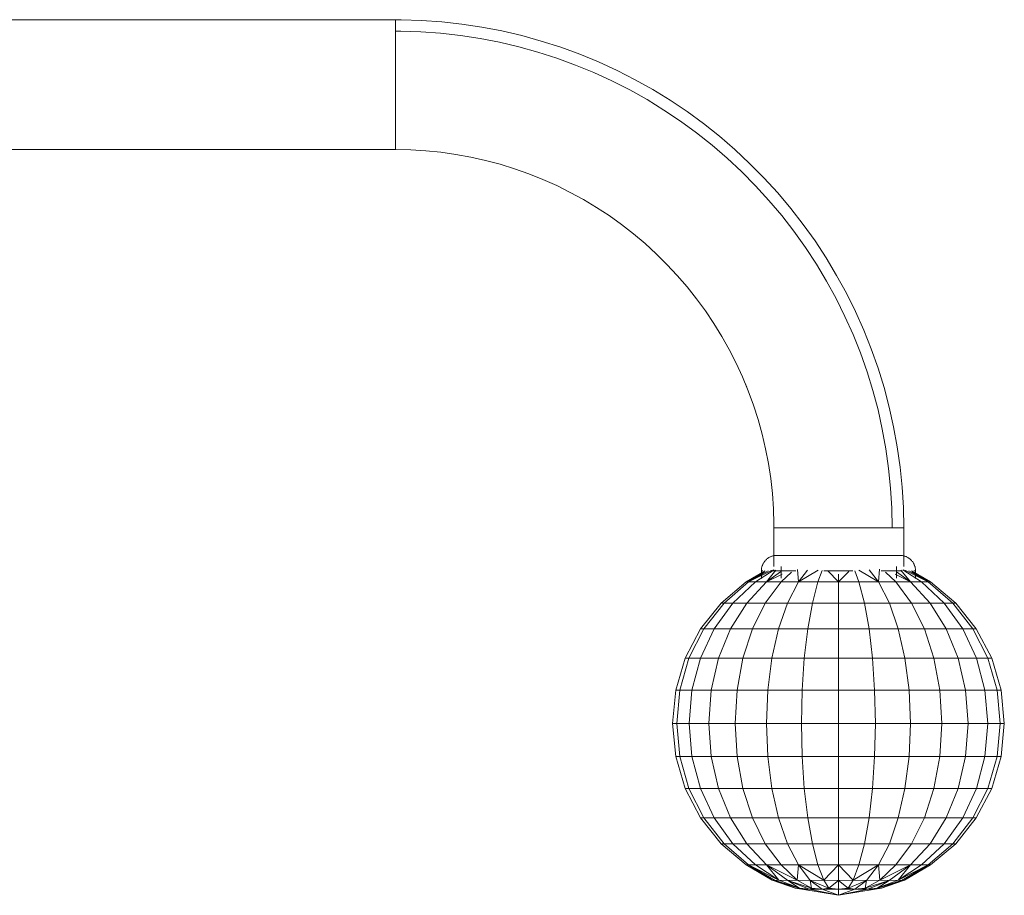
# Model space of a CAD drawing. Units: inches. Extents: x 24 to 4459, y 8 to 3145.
# Drawn here: x 2332 to 2588, y 2319 to 2546 of the extents above; entities that cross this region are included whole.
import ezdxf

# ---------------------------------------------------------------- set-up
doc = ezdxf.new("R2010")
doc.units = ezdxf.units.IN
doc.header["$MEASUREMENT"] = 0
doc.layers.add('14_dwg', color=8, linetype='Continuous', lineweight=9)
doc.layers.add('HAGS-ST-SS', color=7, linetype='Continuous', lineweight=9)

# ---------------------------------------------------------------- blocks, each defined once
blk = doc.blocks.new('14_dwg-331330-North')
at = {"layer": 'HAGS-ST-SS'}
for p, q in [((16818.13, 1286.85), (16648.13, 1286.85)), ((16818.13, 1286.85), (16818.13, 1270)), ((16818.13, 1270), (16818.13, 1253.15)), ((16648.13, 1253.15), (16818.13, 1253.15)), ((16908.79, 1192.56), (16909.23, 1191.48)), ((16916.28, 1155), (16916.28, 1145)), ((16916.28, 1155), (16949.98, 1155)), ((16949.98, 1145), (16949.98, 1155)), ((16918.13, 1145), (16918.13, 1142)), ((16918.13, 1145), (16918.13, 1142)), ((16948.13, 1142), (16948.13, 1145)), ((16948.13, 1142), (16948.13, 1145)), ((16909.12, 1140.97), (16914.05, 1143.86)), ((16915.79, 1144.03), (16909.71, 1140.97)), ((16914.75, 1143.9), (16909.71, 1140.97)), ((16909.71, 1140.97), (16913.77, 1143.58)), ((16911.48, 1140.97), (16916.35, 1144.13)), ((16913.02, 1143.86), (16913.02, 1141.86)), ((16913.02, 1143.86), (16913.02, 1143.26)), ((16913.44, 1143.86), (16913.02, 1143.86)), ((16914.32, 1140.97), (16916.81, 1144.01)), ((16917.99, 1143.62), (16914.32, 1140.97)), ((16918.4, 1142.98), (16914.32, 1140.97)), ((16921.95, 1143.86), (16915.39, 1143.86)), ((16918.12, 1140.97), (16920.87, 1143.56)), ((16922.65, 1140.97), (16922.38, 1144.18)), ((16925.03, 1144.08), (16922.65, 1140.97)), ((16927.74, 1144.04), (16922.65, 1140.97)), ((16927.7, 1140.97), (16928.82, 1143.91)), ((16936.8, 1143.86), (16929.24, 1143.86)), ((16933.02, 1140.97), (16930.24, 1143.84)), ((16935.69, 1143.72), (16933.02, 1140.97)), ((16933.02, 1142.99), (16933.02, 1140.97)), ((16938.34, 1140.97), (16937.25, 1143.85)), ((16943.4, 1140.97), (16938.3, 1144.04)), ((16940.99, 1144.11), (16943.4, 1140.97)), ((16943.67, 1144.28), (16943.4, 1140.97)), ((16949.54, 1143.86), (16944.1, 1143.86)), ((16947.93, 1140.97), (16945.23, 1143.5)), ((16951.72, 1140.97), (16947.7, 1142.96)), ((16948.05, 1143.62), (16951.72, 1140.97)), ((16949.23, 1144.01), (16951.72, 1140.97)), ((16954.56, 1140.97), (16949.69, 1144.13)), ((16956.33, 1140.97), (16950.26, 1144.03)), ((16951.29, 1143.9), (16956.33, 1140.97)), ((16956.93, 1140.97), (16951.99, 1143.86)), ((16952.27, 1143.58), (16956.33, 1140.97)), ((16953.02, 1143.86), (16952.6, 1143.86)), ((16953.02, 1141.86), (16953.02, 1143.86)), ((16953.02, 1143.26), (16953.02, 1143.86)), ((16909.12, 1140.97), (16902.59, 1135.49)), ((16909.71, 1140.97), (16903.34, 1135.49)), ((16911.48, 1140.97), (16905.6, 1135.49)), ((16909.71, 1140.97), (16909.12, 1140.97)), ((16914.32, 1140.97), (16909.22, 1135.49)), ((16911.48, 1140.97), (16909.71, 1140.97)), ((16914.32, 1140.97), (16911.48, 1140.97)), ((16918.12, 1140.97), (16914.05, 1135.49)), ((16918.12, 1140.97), (16914.32, 1140.97)), ((16922.65, 1140.97), (16918.12, 1140.97)), ((16922.65, 1140.97), (16919.81, 1135.49)), ((16927.7, 1140.97), (16922.65, 1140.97)), ((16927.7, 1140.97), (16926.25, 1135.49)), ((16933.02, 1140.97), (16927.7, 1140.97)), ((16938.34, 1140.97), (16933.02, 1140.97)), ((16933.02, 1140.97), (16933.02, 1135.49)), ((16943.4, 1140.97), (16938.34, 1140.97)), ((16938.34, 1140.97), (16939.79, 1135.49)), ((16947.93, 1140.97), (16943.4, 1140.97)), ((16943.4, 1140.97), (16946.23, 1135.49)), ((16951.72, 1140.97), (16947.93, 1140.97)), ((16947.93, 1140.97), (16951.99, 1135.49)), ((16954.56, 1140.97), (16951.72, 1140.97)), ((16951.72, 1140.97), (16956.82, 1135.49)), ((16956.33, 1140.97), (16954.56, 1140.97)), ((16954.56, 1140.97), (16960.44, 1135.49)), ((16956.93, 1140.97), (16956.33, 1140.97)), ((16956.33, 1140.97), (16962.7, 1135.49)), ((16956.93, 1140.97), (16963.45, 1135.49)), ((16897.24, 1128.8), (16902.59, 1135.49)), ((16903.34, 1135.49), (16898.13, 1128.8)), ((16900.79, 1128.8), (16905.6, 1135.49)), ((16902.59, 1135.49), (16903.34, 1135.49)), ((16903.34, 1135.49), (16905.6, 1135.49)), ((16909.22, 1135.49), (16905.04, 1128.8)), ((16905.6, 1135.49), (16909.22, 1135.49)), ((16909.22, 1135.49), (16914.05, 1135.49)), ((16910.71, 1128.8), (16914.05, 1135.49)), ((16914.05, 1135.49), (16919.81, 1135.49)), ((16919.81, 1135.49), (16917.49, 1128.8)), ((16919.81, 1135.49), (16926.25, 1135.49)), ((16925.06, 1128.8), (16926.25, 1135.49)), ((16926.25, 1135.49), (16933.02, 1135.49)), ((16933.02, 1135.49), (16939.79, 1135.49)), ((16933.02, 1135.49), (16933.02, 1128.8)), ((16939.79, 1135.49), (16946.23, 1135.49)), ((16940.98, 1128.8), (16939.79, 1135.49)), ((16946.23, 1135.49), (16951.99, 1135.49)), ((16946.23, 1135.49), (16948.55, 1128.8)), ((16951.99, 1135.49), (16956.82, 1135.49)), ((16955.33, 1128.8), (16951.99, 1135.49)), ((16956.82, 1135.49), (16960.44, 1135.49)), ((16956.82, 1135.49), (16961, 1128.8)), ((16960.44, 1135.49), (16962.7, 1135.49)), ((16965.26, 1128.8), (16960.44, 1135.49)), ((16962.7, 1135.49), (16963.45, 1135.49)), ((16962.7, 1135.49), (16967.91, 1128.8)), ((16968.8, 1128.8), (16963.45, 1135.49)), ((16897.24, 1128.8), (16893.26, 1121.17)), ((16898.13, 1128.8), (16894.24, 1121.17)), ((16900.79, 1128.8), (16897.2, 1121.17)), ((16898.13, 1128.8), (16897.24, 1128.8)), ((16900.79, 1128.8), (16898.13, 1128.8)), ((16905.04, 1128.8), (16900.79, 1128.8)), ((16905.04, 1128.8), (16901.92, 1121.17)), ((16910.71, 1128.8), (16905.04, 1128.8)), ((16910.71, 1128.8), (16908.23, 1121.17)), ((16917.49, 1128.8), (16910.71, 1128.8)), ((16917.49, 1128.8), (16915.76, 1121.17)), ((16925.06, 1128.8), (16917.49, 1128.8)), ((16925.06, 1128.8), (16924.17, 1121.17)), ((16933.02, 1128.8), (16925.06, 1128.8)), ((16940.98, 1128.8), (16933.02, 1128.8)), ((16933.02, 1128.8), (16933.02, 1121.17)), ((16948.55, 1128.8), (16940.98, 1128.8)), ((16940.98, 1128.8), (16941.87, 1121.17)), ((16955.33, 1128.8), (16948.55, 1128.8)), ((16948.55, 1128.8), (16950.28, 1121.17)), ((16961, 1128.8), (16955.33, 1128.8)), ((16955.33, 1128.8), (16957.81, 1121.17)), ((16965.26, 1128.8), (16961, 1128.8)), ((16961, 1128.8), (16964.12, 1121.17)), ((16967.91, 1128.8), (16965.26, 1128.8)), ((16965.26, 1128.8), (16968.84, 1121.17)), ((16968.8, 1128.8), (16967.91, 1128.8)), ((16967.91, 1128.8), (16971.8, 1121.17)), ((16968.8, 1128.8), (16972.78, 1121.17)), ((16890.82, 1112.89), (16893.26, 1121.17)), ((16894.24, 1121.17), (16891.86, 1112.89)), ((16893.26, 1121.17), (16894.24, 1121.17)), ((16894.24, 1121.17), (16897.2, 1121.17)), ((16895, 1112.89), (16897.2, 1121.17)), ((16897.2, 1121.17), (16901.92, 1121.17)), ((16901.92, 1121.17), (16900.02, 1112.89)), ((16901.92, 1121.17), (16908.23, 1121.17)), ((16906.71, 1112.89), (16908.23, 1121.17)), ((16908.23, 1121.17), (16915.76, 1121.17)), ((16915.76, 1121.17), (16914.7, 1112.89)), ((16915.76, 1121.17), (16924.17, 1121.17)), ((16923.63, 1112.89), (16924.17, 1121.17)), ((16924.17, 1121.17), (16933.02, 1121.17)), ((16933.02, 1121.17), (16941.87, 1121.17)), ((16933.02, 1121.17), (16933.02, 1112.89)), ((16941.87, 1121.17), (16950.28, 1121.17)), ((16942.41, 1112.89), (16941.87, 1121.17)), ((16950.28, 1121.17), (16957.81, 1121.17)), ((16950.28, 1121.17), (16951.34, 1112.89)), ((16957.81, 1121.17), (16964.12, 1121.17)), ((16959.33, 1112.89), (16957.81, 1121.17)), ((16964.12, 1121.17), (16968.84, 1121.17)), ((16964.12, 1121.17), (16966.03, 1112.89)), ((16968.84, 1121.17), (16971.8, 1121.17)), ((16971.04, 1112.89), (16968.84, 1121.17)), ((16971.8, 1121.17), (16972.78, 1121.17)), ((16971.8, 1121.17), (16974.18, 1112.89)), ((16975.22, 1112.89), (16972.78, 1121.17)), ((16890.82, 1112.89), (16889.98, 1104.28)), ((16891.86, 1112.89), (16890.82, 1112.89)), ((16891.86, 1112.89), (16891.05, 1104.28)), ((16895, 1112.89), (16891.86, 1112.89)), ((16895, 1112.89), (16894.25, 1104.28)), ((16900.02, 1112.89), (16895, 1112.89)), ((16900.02, 1112.89), (16899.36, 1104.28)), ((16906.71, 1112.89), (16900.02, 1112.89)), ((16906.71, 1112.89), (16906.19, 1104.28)), ((16914.7, 1112.89), (16906.71, 1112.89)), ((16914.7, 1112.89), (16914.34, 1104.28)), ((16923.63, 1112.89), (16914.7, 1112.89)), ((16923.63, 1112.89), (16923.44, 1104.28)), ((16933.02, 1112.89), (16923.63, 1112.89)), ((16942.41, 1112.89), (16933.02, 1112.89)), ((16933.02, 1112.89), (16933.02, 1104.28)), ((16951.34, 1112.89), (16942.41, 1112.89)), ((16942.41, 1112.89), (16942.6, 1104.28)), ((16959.33, 1112.89), (16951.34, 1112.89)), ((16951.34, 1112.89), (16951.7, 1104.28)), ((16966.03, 1112.89), (16959.33, 1112.89)), ((16959.33, 1112.89), (16959.85, 1104.28)), ((16971.04, 1112.89), (16966.03, 1112.89)), ((16966.03, 1112.89), (16966.68, 1104.28)), ((16974.18, 1112.89), (16971.04, 1112.89)), ((16971.04, 1112.89), (16971.8, 1104.28)), ((16975.22, 1112.89), (16974.18, 1112.89)), ((16974.18, 1112.89), (16974.99, 1104.28)), ((16975.22, 1112.89), (16976.06, 1104.28)), ((16889.98, 1104.28), (16891.05, 1104.28)), ((16890.82, 1095.66), (16889.98, 1104.28)), ((16891.05, 1104.28), (16894.25, 1104.28)), ((16891.05, 1104.28), (16891.86, 1095.66)), ((16894.25, 1104.28), (16899.36, 1104.28)), ((16895, 1095.66), (16894.25, 1104.28)), ((16899.36, 1104.28), (16906.19, 1104.28)), ((16899.36, 1104.28), (16900.02, 1095.66)), ((16906.19, 1104.28), (16914.34, 1104.28)), ((16906.71, 1095.66), (16906.19, 1104.28)), ((16914.34, 1104.28), (16923.44, 1104.28)), ((16914.34, 1104.28), (16914.7, 1095.66)), ((16923.44, 1104.28), (16933.02, 1104.28)), ((16923.63, 1095.66), (16923.44, 1104.28)), ((16933.02, 1104.28), (16942.6, 1104.28)), ((16933.02, 1104.28), (16933.02, 1095.66)), ((16942.41, 1095.66), (16942.6, 1104.28)), ((16942.6, 1104.28), (16951.7, 1104.28)), ((16951.7, 1104.28), (16951.34, 1095.66)), ((16951.7, 1104.28), (16959.85, 1104.28)), ((16959.33, 1095.66), (16959.85, 1104.28)), ((16959.85, 1104.28), (16966.68, 1104.28)), ((16966.68, 1104.28), (16966.03, 1095.66)), ((16966.68, 1104.28), (16971.8, 1104.28)), ((16971.04, 1095.66), (16971.8, 1104.28)), ((16971.8, 1104.28), (16974.99, 1104.28)), ((16974.99, 1104.28), (16974.18, 1095.66)), ((16974.99, 1104.28), (16976.06, 1104.28)), ((16975.22, 1095.66), (16976.06, 1104.28)), ((16891.86, 1095.66), (16890.82, 1095.66)), ((16890.82, 1095.66), (16893.26, 1087.38)), ((16895, 1095.66), (16891.86, 1095.66)), ((16891.86, 1095.66), (16894.24, 1087.38)), ((16900.02, 1095.66), (16895, 1095.66)), ((16895, 1095.66), (16897.2, 1087.38)), ((16906.71, 1095.66), (16900.02, 1095.66)), ((16900.02, 1095.66), (16901.92, 1087.38)), ((16914.7, 1095.66), (16906.71, 1095.66)), ((16906.71, 1095.66), (16908.23, 1087.38)), ((16923.63, 1095.66), (16914.7, 1095.66)), ((16914.7, 1095.66), (16915.76, 1087.38)), ((16933.02, 1095.66), (16923.63, 1095.66)), ((16923.63, 1095.66), (16924.17, 1087.38)), ((16942.41, 1095.66), (16933.02, 1095.66)), ((16933.02, 1095.66), (16933.02, 1087.38)), ((16942.41, 1095.66), (16941.87, 1087.38)), ((16951.34, 1095.66), (16942.41, 1095.66)), ((16951.34, 1095.66), (16950.28, 1087.38)), ((16959.33, 1095.66), (16951.34, 1095.66)), ((16959.33, 1095.66), (16957.81, 1087.38)), ((16966.03, 1095.66), (16959.33, 1095.66)), ((16966.03, 1095.66), (16964.12, 1087.38)), ((16971.04, 1095.66), (16966.03, 1095.66)), ((16971.04, 1095.66), (16968.84, 1087.38)), ((16974.18, 1095.66), (16971.04, 1095.66)), ((16974.18, 1095.66), (16971.8, 1087.38)), ((16975.22, 1095.66), (16972.78, 1087.38)), ((16975.22, 1095.66), (16974.18, 1095.66)), ((16893.26, 1087.38), (16894.24, 1087.38)), ((16897.24, 1079.75), (16893.26, 1087.38)), ((16894.24, 1087.38), (16897.2, 1087.38)), ((16894.24, 1087.38), (16898.13, 1079.75)), ((16897.2, 1087.38), (16901.92, 1087.38)), ((16900.79, 1079.75), (16897.2, 1087.38)), ((16901.92, 1087.38), (16908.23, 1087.38)), ((16901.92, 1087.38), (16905.04, 1079.75)), ((16908.23, 1087.38), (16915.76, 1087.38)), ((16910.71, 1079.75), (16908.23, 1087.38)), ((16915.76, 1087.38), (16924.17, 1087.38)), ((16915.76, 1087.38), (16917.49, 1079.75)), ((16924.17, 1087.38), (16933.02, 1087.38)), ((16925.06, 1079.75), (16924.17, 1087.38)), ((16933.02, 1087.38), (16941.87, 1087.38)), ((16933.02, 1087.38), (16933.02, 1079.75)), ((16940.98, 1079.75), (16941.87, 1087.38)), ((16941.87, 1087.38), (16950.28, 1087.38)), ((16950.28, 1087.38), (16948.55, 1079.75)), ((16950.28, 1087.38), (16957.81, 1087.38)), ((16955.33, 1079.75), (16957.81, 1087.38)), ((16957.81, 1087.38), (16964.12, 1087.38)), ((16964.12, 1087.38), (16961, 1079.75)), ((16964.12, 1087.38), (16968.84, 1087.38)), ((16965.26, 1079.75), (16968.84, 1087.38)), ((16971.8, 1087.38), (16967.91, 1079.75)), ((16968.8, 1079.75), (16972.78, 1087.38)), ((16968.84, 1087.38), (16971.8, 1087.38)), ((16971.8, 1087.38), (16972.78, 1087.38)), ((16898.13, 1079.75), (16897.24, 1079.75)), ((16897.24, 1079.75), (16902.59, 1073.06)), ((16900.79, 1079.75), (16898.13, 1079.75)), ((16898.13, 1079.75), (16903.34, 1073.06)), ((16905.04, 1079.75), (16900.79, 1079.75)), ((16900.79, 1079.75), (16905.6, 1073.06)), ((16910.71, 1079.75), (16905.04, 1079.75)), ((16905.04, 1079.75), (16909.22, 1073.06)), ((16917.49, 1079.75), (16910.71, 1079.75)), ((16910.71, 1079.75), (16914.05, 1073.06)), ((16925.06, 1079.75), (16917.49, 1079.75)), ((16917.49, 1079.75), (16919.81, 1073.06)), ((16933.02, 1079.75), (16925.06, 1079.75)), ((16925.06, 1079.75), (16926.25, 1073.06)), ((16940.98, 1079.75), (16933.02, 1079.75)), ((16933.02, 1079.75), (16933.02, 1073.06)), ((16940.98, 1079.75), (16939.79, 1073.06)), ((16948.55, 1079.75), (16940.98, 1079.75)), ((16948.55, 1079.75), (16946.23, 1073.06)), ((16955.33, 1079.75), (16948.55, 1079.75)), ((16955.33, 1079.75), (16951.99, 1073.06)), ((16961, 1079.75), (16955.33, 1079.75)), ((16961, 1079.75), (16956.82, 1073.06)), ((16965.26, 1079.75), (16960.44, 1073.06)), ((16965.26, 1079.75), (16961, 1079.75)), ((16967.91, 1079.75), (16962.7, 1073.06)), ((16968.8, 1079.75), (16963.45, 1073.06)), ((16967.91, 1079.75), (16965.26, 1079.75)), ((16968.8, 1079.75), (16967.91, 1079.75)), ((16902.59, 1073.06), (16903.34, 1073.06)), ((16909.12, 1067.58), (16902.59, 1073.06)), ((16903.34, 1073.06), (16905.6, 1073.06)), ((16903.34, 1073.06), (16909.71, 1067.58)), ((16905.6, 1073.06), (16909.22, 1073.06)), ((16911.48, 1067.58), (16905.6, 1073.06)), ((16909.22, 1073.06), (16914.05, 1073.06)), ((16909.22, 1073.06), (16914.32, 1067.58)), ((16914.05, 1073.06), (16919.81, 1073.06)), ((16918.12, 1067.58), (16914.05, 1073.06)), ((16919.81, 1073.06), (16926.25, 1073.06)), ((16919.81, 1073.06), (16922.65, 1067.58)), ((16926.25, 1073.06), (16933.02, 1073.06)), ((16927.7, 1067.58), (16926.25, 1073.06)), ((16933.02, 1073.06), (16939.79, 1073.06)), ((16933.02, 1073.06), (16933.02, 1067.58)), ((16938.34, 1067.58), (16939.79, 1073.06)), ((16939.79, 1073.06), (16946.23, 1073.06)), ((16946.23, 1073.06), (16943.4, 1067.58)), ((16946.23, 1073.06), (16951.99, 1073.06)), ((16947.93, 1067.58), (16951.99, 1073.06)), ((16956.82, 1073.06), (16951.72, 1067.58)), ((16951.99, 1073.06), (16956.82, 1073.06)), ((16954.56, 1067.58), (16960.44, 1073.06)), ((16962.7, 1073.06), (16956.33, 1067.58)), ((16956.82, 1073.06), (16960.44, 1073.06)), ((16956.93, 1067.58), (16963.45, 1073.06)), ((16960.44, 1073.06), (16962.7, 1073.06)), ((16962.7, 1073.06), (16963.45, 1073.06)), ((16909.71, 1067.58), (16909.12, 1067.58)), ((16909.12, 1067.58), (16915.85, 1063.63)), ((16911.48, 1067.58), (16909.71, 1067.58)), ((16909.71, 1067.58), (16917.55, 1063.63)), ((16909.71, 1067.58), (16916.63, 1063.56)), ((16915.85, 1063.63), (16909.71, 1067.58)), ((16914.32, 1067.58), (16911.48, 1067.58)), ((16911.48, 1067.58), (16917.55, 1063.63)), ((16918.12, 1067.58), (16914.32, 1067.58)), ((16914.32, 1067.58), (16922.32, 1063.63)), ((16914.32, 1067.58), (16919.87, 1063.56)), ((16917.55, 1063.63), (16914.32, 1067.58)), ((16922.65, 1067.58), (16918.12, 1067.58)), ((16918.12, 1067.58), (16922.32, 1063.63)), ((16922.32, 1063.63), (16922.65, 1067.58)), ((16927.7, 1067.58), (16922.65, 1067.58)), ((16922.65, 1067.58), (16929.2, 1063.63)), ((16922.65, 1067.58), (16925.72, 1063.56)), ((16933.02, 1067.58), (16927.7, 1067.58)), ((16927.7, 1067.58), (16929.2, 1063.63)), ((16929.2, 1063.63), (16933.02, 1067.58)), ((16938.34, 1067.58), (16933.02, 1067.58)), ((16933.02, 1067.58), (16936.84, 1063.63)), ((16933.02, 1067.58), (16933.02, 1063.56)), ((16938.34, 1067.58), (16936.84, 1063.63)), ((16936.84, 1063.63), (16943.4, 1067.58)), ((16943.4, 1067.58), (16938.34, 1067.58)), ((16943.4, 1067.58), (16940.32, 1063.56)), ((16947.93, 1067.58), (16943.4, 1067.58)), ((16943.4, 1067.58), (16943.73, 1063.63)), ((16947.93, 1067.58), (16943.73, 1063.63)), ((16943.73, 1063.63), (16951.72, 1067.58)), ((16951.72, 1067.58), (16946.17, 1063.56)), ((16951.72, 1067.58), (16947.93, 1067.58)), ((16954.56, 1067.58), (16948.49, 1063.63)), ((16948.49, 1063.63), (16956.33, 1067.58)), ((16951.72, 1067.58), (16948.49, 1063.63)), ((16956.33, 1067.58), (16949.42, 1063.56)), ((16956.93, 1067.58), (16950.19, 1063.63)), ((16956.33, 1067.58), (16950.19, 1063.63)), ((16954.56, 1067.58), (16951.72, 1067.58)), ((16956.33, 1067.58), (16954.56, 1067.58)), ((16956.93, 1067.58), (16956.33, 1067.58)), ((16915.85, 1063.63), (16916.63, 1063.56)), ((16921.83, 1061.56), (16915.85, 1063.63)), ((16921.83, 1061.56), (16915.85, 1063.63)), ((16916.63, 1063.56), (16917.55, 1063.63)), ((16916.63, 1063.56), (16922.94, 1061.56)), ((16916.63, 1063.56), (16923.5, 1061.27)), ((16916.63, 1063.56), (16921.83, 1061.56)), ((16917.55, 1063.63), (16919.87, 1063.56)), ((16922.94, 1061.56), (16917.55, 1063.63)), ((16919.87, 1063.56), (16922.32, 1063.63)), ((16919.87, 1063.56), (16926.04, 1061.56)), ((16919.87, 1063.56), (16925.39, 1061.27)), ((16919.87, 1063.56), (16922.94, 1061.56)), ((16922.32, 1063.63), (16925.72, 1063.56)), ((16926.04, 1061.56), (16922.32, 1063.63)), ((16925.72, 1063.56), (16929.2, 1063.63)), ((16925.72, 1063.56), (16930.53, 1061.56)), ((16925.72, 1063.56), (16928.79, 1061.27)), ((16925.72, 1063.56), (16926.04, 1061.56)), ((16929.2, 1063.63), (16933.02, 1063.56)), ((16930.53, 1061.56), (16929.2, 1063.63)), ((16933.02, 1063.56), (16930.53, 1061.56)), ((16933.02, 1063.56), (16936.84, 1063.63)), ((16933.02, 1063.56), (16935.51, 1061.56)), ((16933.02, 1063.56), (16933.02, 1061.27)), ((16935.51, 1061.56), (16936.84, 1063.63)), ((16940.32, 1063.56), (16935.51, 1061.56)), ((16936.84, 1063.63), (16940.32, 1063.56)), ((16940.32, 1063.56), (16937.26, 1061.27)), ((16940, 1061.56), (16943.73, 1063.63)), ((16940.32, 1063.56), (16940, 1061.56)), ((16946.17, 1063.56), (16940, 1061.56)), ((16940.32, 1063.56), (16943.73, 1063.63)), ((16946.17, 1063.56), (16940.65, 1061.27)), ((16949.42, 1063.56), (16942.54, 1061.27)), ((16943.11, 1061.56), (16948.49, 1063.63)), ((16946.17, 1063.56), (16943.11, 1061.56)), ((16949.42, 1063.56), (16943.11, 1061.56)), ((16943.73, 1063.63), (16946.17, 1063.56)), ((16944.21, 1061.56), (16950.19, 1063.63)), ((16944.21, 1061.56), (16950.19, 1063.63)), ((16949.42, 1063.56), (16944.21, 1061.56)), ((16946.17, 1063.56), (16948.49, 1063.63)), ((16948.49, 1063.63), (16949.42, 1063.56)), ((16949.42, 1063.56), (16950.19, 1063.63)), ((16921.83, 1061.56), (16923.5, 1061.27)), ((16922.94, 1061.56), (16925.39, 1061.27)), ((16923.5, 1061.27), (16925.39, 1061.27)), ((16923.5, 1061.27), (16933.02, 1059.68)), ((16925.39, 1061.27), (16926.04, 1061.56)), ((16925.39, 1061.27), (16928.79, 1061.27)), ((16925.39, 1061.27), (16933.02, 1059.68)), ((16926.04, 1061.56), (16928.79, 1061.27)), ((16928.79, 1061.27), (16930.53, 1061.56)), ((16928.79, 1061.27), (16933.02, 1061.27)), ((16928.79, 1061.27), (16933.02, 1059.68)), ((16930.53, 1061.56), (16933.02, 1061.27)), ((16933.02, 1061.27), (16935.51, 1061.56)), ((16933.02, 1061.27), (16937.26, 1061.27)), ((16933.02, 1061.27), (16933.02, 1059.68)), ((16942.54, 1061.27), (16933.05, 1059.69)), ((16940.65, 1061.27), (16933.05, 1059.69)), ((16937.26, 1061.27), (16933.05, 1059.69)), ((16935.51, 1061.56), (16937.26, 1061.27)), ((16937.26, 1061.27), (16940, 1061.56)), ((16937.26, 1061.27), (16940.65, 1061.27)), ((16940, 1061.56), (16940.65, 1061.27)), ((16940.65, 1061.27), (16943.11, 1061.56)), ((16940.65, 1061.27), (16942.54, 1061.27)), ((16942.54, 1061.27), (16944.21, 1061.56))]:
    blk.add_line(p, q, dxfattribs=at)
at = {"layer": 'HAGS-ST-SS', "flags": 128}
for points in [[(16949.98, 1155), (16949.88, 1160.27), (16949.56, 1165.54), (16949.03, 1170.78), (16948.3, 1176.01), (16947.35, 1181.19), (16946.2, 1186.34), (16944.85, 1191.44), (16943.29, 1196.48), (16941.53, 1201.45), (16939.57, 1206.34), (16937.42, 1211.16), (16935.08, 1215.89), (16932.55, 1220.51), (16929.84, 1225.04), (16926.95, 1229.45), (16923.89, 1233.74), (16920.65, 1237.91), (16917.26, 1241.94), (16913.7, 1245.83), (16909.99, 1249.58), (16906.14, 1253.18), (16902.14, 1256.62), (16898.01, 1259.9), (16893.75, 1263.01), (16889.37, 1265.95), (16884.88, 1268.71), (16880.28, 1271.29), (16875.58, 1273.68), (16870.78, 1275.88), (16865.91, 1277.89), (16860.96, 1279.7), (16855.93, 1281.31), (16850.85, 1282.73), (16845.72, 1283.93), (16840.54, 1284.93), (16835.33, 1285.72), (16830.09, 1286.31), (16824.83, 1286.68), (16819.55, 1286.84), (16818.13, 1286.85)], [(16949.98, 1155), (16949.88, 1160.27), (16949.56, 1165.54), (16949.03, 1170.78), (16948.3, 1176.01), (16947.35, 1181.19), (16946.2, 1186.34), (16944.85, 1191.44), (16943.29, 1196.48), (16941.53, 1201.45), (16939.57, 1206.34), (16937.42, 1211.16), (16935.08, 1215.89), (16932.55, 1220.51), (16929.84, 1225.04), (16926.95, 1229.45), (16923.89, 1233.74), (16920.65, 1237.91), (16917.26, 1241.94), (16913.7, 1245.83), (16909.99, 1249.58), (16906.14, 1253.18), (16902.14, 1256.62), (16898.01, 1259.9), (16893.75, 1263.01), (16889.37, 1265.95), (16884.88, 1268.71), (16880.28, 1271.29), (16875.58, 1273.68), (16870.78, 1275.88), (16865.91, 1277.89), (16860.96, 1279.7), (16855.93, 1281.31), (16850.85, 1282.73), (16845.72, 1283.93), (16840.54, 1284.93), (16835.33, 1285.72), (16830.09, 1286.31), (16824.83, 1286.68), (16819.55, 1286.84), (16818.13, 1286.85)], [(16946.98, 1155), (16946.88, 1160.15), (16946.57, 1165.3), (16946.05, 1170.42), (16945.33, 1175.53), (16944.41, 1180.6), (16943.29, 1185.63), (16941.96, 1190.61), (16940.44, 1195.53), (16938.72, 1200.39), (16936.81, 1205.18), (16934.71, 1209.88), (16932.42, 1214.5), (16929.95, 1219.02), (16927.3, 1223.44), (16924.48, 1227.75), (16921.48, 1231.95), (16918.32, 1236.02), (16915, 1239.96), (16911.53, 1243.77), (16907.9, 1247.43), (16904.13, 1250.95), (16900.23, 1254.31), (16896.19, 1257.51), (16892.03, 1260.55), (16887.75, 1263.42), (16883.36, 1266.12), (16878.86, 1268.64), (16874.27, 1270.98), (16869.59, 1273.13), (16864.82, 1275.09), (16859.98, 1276.86), (16855.07, 1278.44), (16850.11, 1279.82), (16845.09, 1281), (16840.03, 1281.98), (16834.94, 1282.75), (16829.81, 1283.32), (16824.67, 1283.68), (16819.52, 1283.84), (16818.13, 1283.85)], [(16818.13, 1253.15), (16822.06, 1253.07), (16825.97, 1252.84), (16829.88, 1252.44), (16833.77, 1251.9), (16837.63, 1251.19), (16841.46, 1250.34), (16845.26, 1249.33), (16849.01, 1248.17), (16852.71, 1246.86), (16856.35, 1245.4), (16859.94, 1243.8), (16863.45, 1242.06), (16866.9, 1240.18), (16870.27, 1238.16), (16873.55, 1236.01), (16876.75, 1233.73), (16879.85, 1231.32), (16882.85, 1228.79), (16885.75, 1226.14), (16888.54, 1223.38), (16891.22, 1220.51), (16893.78, 1217.54), (16896.22, 1214.46), (16898.53, 1211.29), (16900.72, 1208.03), (16902.78, 1204.69), (16904.69, 1201.26), (16906.48, 1197.76), (16908.11, 1194.2), (16909.61, 1190.57), (16910.96, 1186.88), (16912.16, 1183.14), (16913.21, 1179.36), (16914.11, 1175.54), (16914.85, 1171.68), (16915.44, 1167.8), (16915.88, 1163.9), (16916.15, 1159.98), (16916.27, 1156.06), (16916.28, 1155)], [(16913.02, 1143.86), (16913.02, 1144.02), (16913.03, 1144.18), (16913.05, 1144.34), (16913.07, 1144.5), (16913.1, 1144.66), (16913.14, 1144.81), (16913.18, 1144.97), (16913.22, 1145.12), (16913.28, 1145.27), (16913.34, 1145.42), (16913.4, 1145.57), (16913.47, 1145.71), (16913.55, 1145.85), (16913.63, 1145.99), (16913.72, 1146.12), (16913.81, 1146.25), (16913.91, 1146.38), (16914.01, 1146.5), (16914.12, 1146.62), (16914.23, 1146.73), (16914.35, 1146.84), (16914.47, 1146.95), (16914.6, 1147.05), (16914.73, 1147.14), (16914.86, 1147.23), (16915, 1147.31), (16915.14, 1147.39), (16915.28, 1147.46), (16915.42, 1147.53), (16915.57, 1147.59), (16915.72, 1147.65), (16915.87, 1147.7), (16916.03, 1147.74), (16916.18, 1147.77), (16916.34, 1147.8), (16916.5, 1147.83), (16916.66, 1147.85), (16916.82, 1147.86), (16916.98, 1147.86), (16917.02, 1147.86)], [(16913.55, 1145.85), (16913.63, 1145.99), (16913.72, 1146.12), (16913.81, 1146.25), (16913.91, 1146.38), (16914.01, 1146.5), (16914.12, 1146.62), (16914.23, 1146.73), (16914.35, 1146.84), (16914.47, 1146.95), (16914.6, 1147.05), (16914.73, 1147.14), (16914.86, 1147.23), (16915, 1147.31), (16915.14, 1147.39), (16915.28, 1147.46), (16915.42, 1147.53), (16915.57, 1147.59), (16915.72, 1147.65), (16915.87, 1147.7), (16916.03, 1147.74), (16916.18, 1147.77)], [(16949.02, 1147.86), (16949.01, 1147.86), (16948.97, 1147.86), (16948.91, 1147.86), (16948.82, 1147.86), (16948.7, 1147.86), (16948.56, 1147.86), (16948.4, 1147.86), (16948.21, 1147.86), (16948, 1147.86), (16947.76, 1147.86), (16947.5, 1147.86), (16947.21, 1147.86), (16946.91, 1147.86), (16946.58, 1147.86), (16946.23, 1147.86), (16945.85, 1147.86), (16945.46, 1147.86), (16945.05, 1147.86), (16944.62, 1147.86), (16944.17, 1147.86), (16943.7, 1147.86), (16943.22, 1147.86), (16942.71, 1147.86), (16942.2, 1147.86), (16941.67, 1147.86), (16941.12, 1147.86), (16940.56, 1147.86), (16939.99, 1147.86), (16939.41, 1147.86), (16938.82, 1147.86), (16938.22, 1147.86), (16937.61, 1147.86), (16936.99, 1147.86), (16936.37, 1147.86), (16935.74, 1147.86), (16935.11, 1147.86), (16934.47, 1147.86), (16933.83, 1147.86), (16933.19, 1147.86), (16932.55, 1147.86), (16931.91, 1147.86), (16931.28, 1147.86), (16930.64, 1147.86), (16930.01, 1147.86), (16929.39, 1147.86), (16928.77, 1147.86), (16928.15, 1147.86), (16927.55, 1147.86), (16926.95, 1147.86), (16926.36, 1147.86), (16925.79, 1147.86), (16925.22, 1147.86), (16924.67, 1147.86), (16924.13, 1147.86), (16923.6, 1147.86), (16923.1, 1147.86), (16922.6, 1147.86), (16922.12, 1147.86), (16921.66, 1147.86), (16921.22, 1147.86), (16920.8, 1147.86), (16920.4, 1147.86), (16920.01, 1147.86), (16919.65, 1147.86), (16919.31, 1147.86), (16918.99, 1147.86), (16918.7, 1147.86), (16918.42, 1147.86), (16918.17, 1147.86), (16917.95, 1147.86), (16917.74, 1147.86), (16917.57, 1147.86), (16917.41, 1147.86), (16917.28, 1147.86), (16917.18, 1147.86), (16917.1, 1147.86), (16917.05, 1147.86), (16917.02, 1147.86), (16917.02, 1147.86)], [(16917.02, 1147.86), (16917.03, 1147.86), (16917.07, 1147.86), (16917.14, 1147.86), (16917.23, 1147.86), (16917.34, 1147.86), (16917.48, 1147.86), (16917.64, 1147.86), (16917.83, 1147.86), (16918.05, 1147.86), (16918.28, 1147.86), (16918.54, 1147.86), (16918.83, 1147.86), (16919.14, 1147.86), (16919.46, 1147.86), (16919.82, 1147.86)], [(16946.39, 1147.86), (16946.73, 1147.86), (16947.05, 1147.86), (16947.35, 1147.86), (16947.62, 1147.86), (16947.87, 1147.86), (16948.1, 1147.86), (16948.3, 1147.86), (16948.48, 1147.86), (16948.63, 1147.86), (16948.76, 1147.86), (16948.86, 1147.86), (16948.94, 1147.86), (16948.99, 1147.86), (16949.02, 1147.86), (16949.02, 1147.86)], [(16949.02, 1147.86), (16949.18, 1147.86), (16949.34, 1147.85), (16949.5, 1147.83), (16949.66, 1147.81), (16949.82, 1147.78), (16949.97, 1147.75), (16950.13, 1147.71), (16950.28, 1147.66), (16950.43, 1147.61), (16950.58, 1147.55), (16950.72, 1147.48), (16950.87, 1147.41), (16951.01, 1147.33), (16951.15, 1147.25), (16951.28, 1147.16), (16951.41, 1147.07), (16951.54, 1146.97), (16951.66, 1146.87), (16951.78, 1146.76), (16951.89, 1146.65), (16952, 1146.53), (16952.1, 1146.41), (16952.2, 1146.29), (16952.3, 1146.16), (16952.39, 1146.02), (16952.47, 1145.89), (16952.55, 1145.75), (16952.62, 1145.61), (16952.69, 1145.46), (16952.75, 1145.31), (16952.8, 1145.16), (16952.85, 1145.01), (16952.9, 1144.86), (16952.93, 1144.7), (16952.96, 1144.54), (16952.99, 1144.38), (16953, 1144.23), (16953.02, 1144.07), (16953.02, 1143.91), (16953.02, 1143.86)], [(16949.97, 1147.75), (16950.13, 1147.71), (16950.28, 1147.66), (16950.43, 1147.61), (16950.58, 1147.55), (16950.72, 1147.48), (16950.87, 1147.41), (16951.01, 1147.33), (16951.15, 1147.25), (16951.28, 1147.16), (16951.41, 1147.07), (16951.54, 1146.97), (16951.66, 1146.87), (16951.78, 1146.76), (16951.89, 1146.65), (16952, 1146.53), (16952.1, 1146.41), (16952.2, 1146.29), (16952.3, 1146.16), (16952.39, 1146.02), (16952.47, 1145.89)]]:
    blk.add_lwpolyline(points, dxfattribs=at)

msp = doc.modelspace()

# ---------------------------------------------------------------- block references
at = {"layer": '14_dwg', "color": 7}
msp.add_blockref('14_dwg-331330-North', (-14388.18, 1258.92), dxfattribs=at)

doc.saveas('drawing.dxf')
